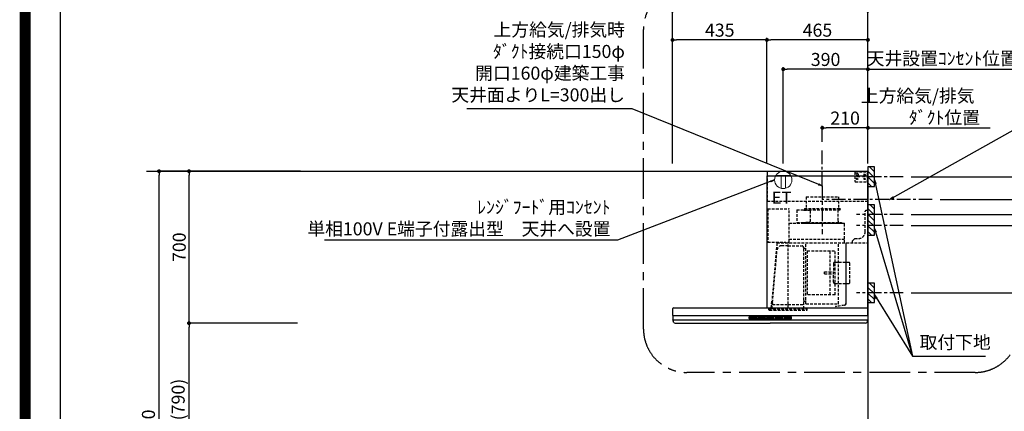
# Model space of a CAD drawing. Extents: x 55896 to 82369, y -11045 to -2175.
# Drawn here: x 69845 to 74380, y -7559 to -5754 of the extents above; entities that cross this region are included whole.
import ezdxf

# ---------------------------------------------------------------- set-up
doc = ezdxf.new("R2010")
doc.units = 0
doc.header["$LTSCALE"] = 50
doc.header["$MEASUREMENT"] = 0
doc.linetypes.add('CENTER', pattern=[2, 1.25, -0.25, 0.25, -0.25])
doc.linetypes.add('HIDDEN', pattern=[0.375, 0.25, -0.125])
doc.layers.get('0').update_dxf_attribs({"linetype": 'CONTINUOUS'})
doc.layers.get('DEFPOINTS').update_dxf_attribs({"color": 146, "linetype": 'CONTINUOUS'})
for name, color, linetype in [('111-壁仕上', 3, 'CONTINUOUS'), ('150-機器', 8, 'CONTINUOUS'), ('160-文字', 254, 'CONTINUOUS'), ('166-寸法B', 11, 'CONTINUOUS'), ('180-補助', 161, 'CONTINUOUS'), ('190-図面外枠', 5, 'CONTINUOUS')]:
    doc.layers.add(name, color=color, linetype=linetype)
doc.styles.add('KH001', font='txt')
doc.styles.add('ＭＳ ゴシック', font='txt', dxfattribs={"height": 10})
doc.dimstyles.new('KH1xx030', dxfattribs={"dimscale": 30, "dimtxt": 2, "dimasz": 0.6, "dimexe": 0.3, "dimexo": 1.2, "dimgap": 0.5, "dimtad": 3, "dimdec": 1, "dimdsep": 46, "dimlunit": 6, "dimtxsty": 'KH001', "dimblk": 'DOT', "dimcen": 1, "dimdle": 1, "dimclrd": 256, "dimclre": 256, "dimclrt": 256, "dimadec": 0, "dimazin": 0, "dimtfac": 1, "dimtdec": 1, "dimtix": 1, "dimtmove": 2, "dimatfit": 3, "dimldrblk": 'CLOSEDBLANK', "dimfxl": 1, "dimtolj": 1, "dimtzin": 0, "dimlwd": -1, "dimlwe": -1, "dimarcsym": 0})

# ---------------------------------------------------------------- blocks, each defined once
blk = doc.blocks.new('A$C5D946DDC')
at = {"layer": '190-図面外枠'}
blk.add_line((271, 350.7), (271, 14349.3), dxfattribs=at)
at = {"layer": 'DEFPOINTS'}
blk.add_lwpolyline([(0, 0), (20790, 0), (20790, 14700), (0, 14700)], close=True, dxfattribs=at)
blk = doc.blocks.new('_Dot')
at = {"color": 0, "linetype": 'ByBlock', "lineweight": -2}
blk.add_line((-0.5, 0), (-1, 0), dxfattribs=at)
at = {"color": 0, "linetype": 'ByBlock', "const_width": 0.5}
blk.add_lwpolyline([(-0.25, 0, 1), (0.25, 0, 1)], format="xyb", close=True, dxfattribs=at)
blk = doc.blocks.new('*D181')
at = {"layer": '166-寸法B', "transparency": 16777216}
for p, q in [((71088.5, -7152.5), (70615.7, -7152.5)), ((70624.7, -7974.5), (70624.7, -7170.5)), ((71136.9, -7992.5), (70615.7, -7992.5))]:
    blk.add_line(p, q, dxfattribs=at)
at = {"layer": 'DEFPOINTS', "color": 0, "transparency": 16777216}
for p in [(70624.7, -7152.5), (71124.5, -7152.5), (71172.9, -7992.5)]:
    blk.add_point(p, dxfattribs=at)
at = {"layer": '166-寸法B', "transparency": 16777216, "xscale": 18, "yscale": 18, "zscale": 18}
for p, rotation in [((70624.7, -7152.5), 90), ((70624.7, -7992.5), 270)]:
    blk.add_blockref('_Dot', p, dxfattribs=dict(at, rotation=rotation))
at = {"layer": '166-寸法B', "transparency": 16777216, "insert": (70574.7, -7572.5), "char_height": 60, "attachment_point": 5, "rotation": 90, "style": 'KH001'}
blk.add_mtext('\\A1;840(790)', dxfattribs=at)
blk = doc.blocks.new('_ClosedBlank')
at = {"color": 0, "linetype": 'ByBlock', "lineweight": -2}
for p, q in [((-1, 0.17), (0, 0)), ((-1, 0.17), (-1, -0.17)), ((0, 0), (-1, -0.17))]:
    blk.add_line(p, q, dxfattribs=at)
blk = doc.blocks.new('*D182')
at = {"layer": '166-寸法B', "transparency": 16777216}
for p, q in [((71138.9, -6452.5), (70615.7, -6452.5)), ((70624.7, -7134.5), (70624.7, -6470.5)), ((71124.5, -7152.5), (70615.7, -7152.5))]:
    blk.add_line(p, q, dxfattribs=at)
at = {"layer": 'DEFPOINTS', "color": 0, "transparency": 16777216}
for p in [(70624.7, -6452.5), (71174.9, -6452.5), (71160.5, -7152.5)]:
    blk.add_point(p, dxfattribs=at)
at = {"layer": '166-寸法B', "transparency": 16777216, "xscale": 18, "yscale": 18, "zscale": 18}
for p, rotation in [((70624.7, -6452.5), 90), ((70624.7, -7152.5), 270)]:
    blk.add_blockref('_Dot', p, dxfattribs=dict(at, rotation=rotation))
at = {"layer": '166-寸法B', "transparency": 16777216, "insert": (70579.7, -6802.5), "char_height": 60, "attachment_point": 5, "rotation": 90, "style": 'KH001'}
blk.add_mtext('\\A1;700', dxfattribs=at)
blk = doc.blocks.new('*D183')
at = {"layer": '166-寸法B', "transparency": 16777216}
for p, q in [((71128.5, -6452.5), (70477.7, -6452.5)), ((70486.7, -8834.5), (70486.7, -6470.5)), ((71137.5, -8852.5), (70477.7, -8852.5))]:
    blk.add_line(p, q, dxfattribs=at)
at = {"layer": 'DEFPOINTS', "color": 0, "transparency": 16777216}
for p in [(70486.7, -6452.5), (71164.5, -6452.5), (71173.5, -8852.5)]:
    blk.add_point(p, dxfattribs=at)
at = {"layer": '166-寸法B', "transparency": 16777216, "xscale": 18, "yscale": 18, "zscale": 18}
for p, rotation in [((70486.7, -6452.5), 90), ((70486.7, -8852.5), 270)]:
    blk.add_blockref('_Dot', p, dxfattribs=dict(at, rotation=rotation))
at = {"layer": '166-寸法B', "transparency": 16777216, "insert": (70437.9, -7652.5), "char_height": 60, "attachment_point": 5, "rotation": 90, "style": 'KH001'}
blk.add_mtext('\\A1;2,400', dxfattribs=at)
blk = doc.blocks.new('*D269')
at = {"layer": '166-寸法B', "transparency": 16777216}
for p, q in [((72851.5, -6416.5), (72851.5, -5703.5)), ((73733.5, -5712.5), (72869.5, -5712.5)), ((73751.5, -6416.5), (73751.5, -5703.5))]:
    blk.add_line(p, q, dxfattribs=at)
at = {"layer": 'DEFPOINTS', "color": 0, "transparency": 16777216}
for p in [(72851.5, -5712.5), (72851.5, -6452.5), (73751.5, -6452.5)]:
    blk.add_point(p, dxfattribs=at)
at = {"layer": '166-寸法B', "transparency": 16777216, "xscale": 18, "yscale": 18, "zscale": 18, "rotation": 180}
blk.add_blockref('_Dot', (72851.5, -5712.5), dxfattribs=at)
at = {"layer": '166-寸法B', "transparency": 16777216, "xscale": 18, "yscale": 18, "zscale": 18}
blk.add_blockref('_Dot', (73751.5, -5712.5), dxfattribs=at)
at = {"layer": '166-寸法B', "transparency": 16777216, "insert": (73301.5, -5667.5), "char_height": 60, "attachment_point": 5, "style": 'KH001'}
blk.add_mtext('\\A1;900', dxfattribs=at)
blk = doc.blocks.new('*D270')
at = {"layer": '166-寸法B', "transparency": 16777216}
for p, q in [((73751.5, -6252.5), (73733.5, -6252.5)), ((73751.5, -6416.5), (73751.5, -6243.5)), ((73751.5, -6252.5), (74296.6, -6252.5)), ((74296.6, -6252.5), (74314.6, -6252.5))]:
    blk.add_line(p, q, dxfattribs=at)
at = {"layer": 'DEFPOINTS', "color": 0, "transparency": 16777216}
for p in [(74296.6, -6252.5), (73751.5, -6452.5), (74296.6, -6580.7)]:
    blk.add_point(p, dxfattribs=at)
at = {"layer": '166-寸法B', "transparency": 16777216, "insert": (74103.6, -6155), "char_height": 60, "attachment_point": 5, "style": 'KH001'}
blk.add_mtext('\\A1;上方給気/排気\u3000\u3000\u3000\\Pﾀﾞｸﾄ位置', dxfattribs=at)
blk = doc.blocks.new('_None')
blk = doc.blocks.new('*D271')
at = {"layer": '166-寸法B', "transparency": 16777216}
for p, q in [((73541.5, -6316.5), (73541.5, -6243.5)), ((73733.5, -6252.5), (73559.5, -6252.5)), ((73751.5, -6416.5), (73751.5, -6243.5))]:
    blk.add_line(p, q, dxfattribs=at)
at = {"layer": 'DEFPOINTS', "color": 0, "transparency": 16777216}
for p in [(73541.5, -6252.5), (73541.5, -6352.5), (73751.5, -6452.5)]:
    blk.add_point(p, dxfattribs=at)
at = {"layer": '166-寸法B', "transparency": 16777216, "xscale": 18, "yscale": 18, "zscale": 18, "rotation": 180}
blk.add_blockref('_Dot', (73541.5, -6252.5), dxfattribs=at)
at = {"layer": '166-寸法B', "transparency": 16777216, "xscale": 18, "yscale": 18, "zscale": 18}
blk.add_blockref('_Dot', (73751.5, -6252.5), dxfattribs=at)
at = {"layer": '166-寸法B', "transparency": 16777216, "insert": (73646.5, -6207.5), "char_height": 60, "attachment_point": 5, "style": 'KH001'}
blk.add_mtext('\\A1;210', dxfattribs=at)
blk = doc.blocks.new('*D272')
at = {"layer": '166-寸法B', "transparency": 16777216}
for p, q in [((73286.5, -6416.5), (73286.5, -5838.5)), ((73733.5, -5847.5), (73304.5, -5847.5)), ((73751.5, -6416.5), (73751.5, -5838.5))]:
    blk.add_line(p, q, dxfattribs=at)
at = {"layer": 'DEFPOINTS', "color": 0, "transparency": 16777216}
for p in [(73286.5, -5847.5), (73286.5, -6452.5), (73751.5, -6452.5)]:
    blk.add_point(p, dxfattribs=at)
at = {"layer": '166-寸法B', "transparency": 16777216, "xscale": 18, "yscale": 18, "zscale": 18, "rotation": 180}
blk.add_blockref('_Dot', (73286.5, -5847.5), dxfattribs=at)
at = {"layer": '166-寸法B', "transparency": 16777216, "xscale": 18, "yscale": 18, "zscale": 18}
blk.add_blockref('_Dot', (73751.5, -5847.5), dxfattribs=at)
at = {"layer": '166-寸法B', "transparency": 16777216, "insert": (73519, -5802.5), "char_height": 60, "attachment_point": 5, "style": 'KH001'}
blk.add_mtext('\\A1;465', dxfattribs=at)
blk = doc.blocks.new('*D273')
at = {"layer": '166-寸法B', "transparency": 16777216}
for p, q in [((72851.5, -6416.5), (72851.5, -5838.5)), ((73268.5, -5847.5), (72869.5, -5847.5)), ((73286.5, -6416.5), (73286.5, -5838.5))]:
    blk.add_line(p, q, dxfattribs=at)
at = {"layer": 'DEFPOINTS', "color": 0, "transparency": 16777216}
for p in [(72851.5, -5847.5), (72851.5, -6452.5), (73286.5, -6452.5)]:
    blk.add_point(p, dxfattribs=at)
at = {"layer": '166-寸法B', "transparency": 16777216, "xscale": 18, "yscale": 18, "zscale": 18, "rotation": 180}
blk.add_blockref('_Dot', (72851.5, -5847.5), dxfattribs=at)
at = {"layer": '166-寸法B', "transparency": 16777216, "xscale": 18, "yscale": 18, "zscale": 18}
blk.add_blockref('_Dot', (73286.5, -5847.5), dxfattribs=at)
at = {"layer": '166-寸法B', "transparency": 16777216, "insert": (73069, -5802.5), "char_height": 60, "attachment_point": 5, "style": 'KH001'}
blk.add_mtext('\\A1;435', dxfattribs=at)
blk = doc.blocks.new('*D275')
at = {"layer": '166-寸法B', "transparency": 16777216}
for p, q in [((73950.4, -6477.5), (74684.1, -6477.5)), ((74675.1, -6495.5), (74675.1, -6634.5)), ((73950.4, -6652.5), (74684.1, -6652.5))]:
    blk.add_line(p, q, dxfattribs=at)
at = {"layer": 'DEFPOINTS', "color": 0, "transparency": 16777216}
for p in [(73914.4, -6477.5), (73914.4, -6652.5), (74675.1, -6652.5)]:
    blk.add_point(p, dxfattribs=at)
at = {"layer": '166-寸法B', "transparency": 16777216, "xscale": 18, "yscale": 18, "zscale": 18}
for p, rotation in [((74675.1, -6477.5), 90), ((74675.1, -6652.5), 270)]:
    blk.add_blockref('_Dot', p, dxfattribs=dict(at, rotation=rotation))
at = {"layer": '166-寸法B', "transparency": 16777216, "insert": (74630.1, -6565), "char_height": 60, "attachment_point": 5, "rotation": 90, "style": 'KH001'}
blk.add_mtext('\\A1;175', dxfattribs=at)
blk = doc.blocks.new('*D276')
at = {"layer": '166-寸法B', "transparency": 16777216}
for p, q in [((74083.7, -6582.5), (74549.1, -6582.5)), ((74540.1, -6600.5), (74540.1, -8834.5)), ((73787.5, -8852.5), (74549.1, -8852.5))]:
    blk.add_line(p, q, dxfattribs=at)
at = {"layer": 'DEFPOINTS', "color": 0, "transparency": 16777216}
for p in [(74047.7, -6582.5), (73751.5, -8852.5), (74540.1, -8852.5)]:
    blk.add_point(p, dxfattribs=at)
at = {"layer": '166-寸法B', "transparency": 16777216, "xscale": 18, "yscale": 18, "zscale": 18}
for p, rotation in [((74540.1, -6582.5), 90), ((74540.1, -8852.5), 270)]:
    blk.add_blockref('_Dot', p, dxfattribs=dict(at, rotation=rotation))
at = {"layer": '166-寸法B', "transparency": 16777216, "insert": (74491.3, -7717.5), "char_height": 60, "attachment_point": 5, "rotation": 90, "style": 'KH001'}
blk.add_mtext('\\A1;2,270', dxfattribs=at)
blk = doc.blocks.new('*D277')
at = {"layer": '166-寸法B', "transparency": 16777216}
for p, q in [((73950.4, -7012.5), (74684.1, -7012.5)), ((74675.1, -7030.5), (74675.1, -8834.5)), ((73787.5, -8852.5), (74684.1, -8852.5))]:
    blk.add_line(p, q, dxfattribs=at)
at = {"layer": 'DEFPOINTS', "color": 0, "transparency": 16777216}
for p in [(73914.4, -7012.5), (73751.5, -8852.5), (74675.1, -8852.5)]:
    blk.add_point(p, dxfattribs=at)
at = {"layer": '166-寸法B', "transparency": 16777216, "xscale": 18, "yscale": 18, "zscale": 18}
for p, rotation in [((74675.1, -7012.5), 90), ((74675.1, -8852.5), 270)]:
    blk.add_blockref('_Dot', p, dxfattribs=dict(at, rotation=rotation))
at = {"layer": '166-寸法B', "transparency": 16777216, "insert": (74626.3, -7932.5), "char_height": 60, "attachment_point": 5, "rotation": 90, "style": 'KH001'}
blk.add_mtext('\\A1;1,840', dxfattribs=at)
blk = doc.blocks.new('*D278')
at = {"layer": '166-寸法B', "transparency": 16777216}
for p, q in [((74787.9, -6625), (74787.9, -6523.5)), ((74675.1, -6634.5), (74675.1, -6616.5)), ((73950.4, -6652.5), (74684.1, -6652.5)), ((74675.1, -6677.5), (74787.9, -6625)), ((74675.1, -6652.5), (74675.1, -6702.5)), ((74675.1, -6652.5), (74675.1, -6702.5)), ((73950.4, -6702.5), (74684.1, -6702.5)), ((74675.1, -6720.5), (74675.1, -6738.5))]:
    blk.add_line(p, q, dxfattribs=at)
at = {"layer": 'DEFPOINTS', "color": 0, "transparency": 16777216}
for p in [(73914.4, -6652.5), (73914.4, -6702.5), (74675.1, -6702.5)]:
    blk.add_point(p, dxfattribs=at)
at = {"layer": '166-寸法B', "transparency": 16777216, "xscale": 18, "yscale": 18, "zscale": 18}
for p, rotation in [((74675.1, -6652.5), 270), ((74675.1, -6702.5), 90)]:
    blk.add_blockref('_Dot', p, dxfattribs=dict(at, rotation=rotation))
at = {"layer": '166-寸法B', "transparency": 16777216, "insert": (74742.9, -6574.3), "char_height": 60, "attachment_point": 5, "rotation": 90, "style": 'KH001'}
blk.add_mtext('\\A1;50', dxfattribs=at)
blk = doc.blocks.new('*D279')
at = {"layer": '166-寸法B', "transparency": 16777216}
for p, q in [((73950.4, -6702.5), (74684.1, -6702.5)), ((74675.1, -6720.5), (74675.1, -6994.5)), ((73950.4, -7012.5), (74684.1, -7012.5))]:
    blk.add_line(p, q, dxfattribs=at)
at = {"layer": 'DEFPOINTS', "color": 0, "transparency": 16777216}
for p in [(73914.4, -6702.5), (73914.4, -7012.5), (74675.1, -7012.5)]:
    blk.add_point(p, dxfattribs=at)
at = {"layer": '166-寸法B', "transparency": 16777216, "xscale": 18, "yscale": 18, "zscale": 18}
for p, rotation in [((74675.1, -6702.5), 90), ((74675.1, -7012.5), 270)]:
    blk.add_blockref('_Dot', p, dxfattribs=dict(at, rotation=rotation))
at = {"layer": '166-寸法B', "transparency": 16777216, "insert": (74630.1, -6857.5), "char_height": 60, "attachment_point": 5, "rotation": 90, "style": 'KH001'}
blk.add_mtext('\\A1;310', dxfattribs=at)
blk = doc.blocks.new('ｺﾝｾﾝﾄ 展開用')
at = {"layer": '160-文字', "color": 4, "linetype": 'Continuous', "lineweight": 20}
for p, q in [((-20, 34.6), (-20, -34.6)), ((38.7, 10), (-20, 10)), ((38.7, -10), (-20, -10))]:
    blk.add_line(p, q, dxfattribs=at)
blk.add_circle((0, 0), 40, dxfattribs=at)
blk = doc.blocks.new('*D280')
at = {"layer": '166-寸法B', "transparency": 16777216}
for p, q in [((73361.5, -6416.5), (73361.5, -5973.5)), ((73733.5, -5982.5), (73379.5, -5982.5)), ((73751.5, -6416.5), (73751.5, -5973.5))]:
    blk.add_line(p, q, dxfattribs=at)
at = {"layer": 'DEFPOINTS', "color": 0, "transparency": 16777216}
for p in [(73361.5, -5982.5), (73361.5, -6452.5), (73751.5, -6452.5)]:
    blk.add_point(p, dxfattribs=at)
at = {"layer": '166-寸法B', "transparency": 16777216, "xscale": 18, "yscale": 18, "zscale": 18, "rotation": 180}
blk.add_blockref('_Dot', (73361.5, -5982.5), dxfattribs=at)
at = {"layer": '166-寸法B', "transparency": 16777216, "xscale": 18, "yscale": 18, "zscale": 18}
blk.add_blockref('_Dot', (73751.5, -5982.5), dxfattribs=at)
at = {"layer": '166-寸法B', "transparency": 16777216, "insert": (73556.5, -5937.5), "char_height": 60, "attachment_point": 5, "style": 'KH001'}
blk.add_mtext('\\A1;390', dxfattribs=at)
blk = doc.blocks.new('*D281')
at = {"layer": '166-寸法B', "transparency": 16777216}
for p, q in [((73751.5, -5982.5), (73733.5, -5982.5)), ((73751.5, -6416.5), (73751.5, -5973.5)), ((73751.5, -5982.5), (74398.5, -5982.5)), ((74398.5, -5982.5), (74416.5, -5982.5))]:
    blk.add_line(p, q, dxfattribs=at)
at = {"layer": 'DEFPOINTS', "color": 0, "transparency": 16777216}
for p in [(74398.5, -5982.5), (74398.5, -6430.5), (73751.5, -6452.5)]:
    blk.add_point(p, dxfattribs=at)
at = {"layer": '166-寸法B', "transparency": 16777216, "insert": (74094, -5932.9), "char_height": 60, "attachment_point": 5, "style": 'KH001'}
blk.add_mtext('\\A1;天井設置ｺﾝｾﾝﾄ位置', dxfattribs=at)
blk = doc.blocks.new('SBLRF-3R-9017VR_S')
at = {"layer": '150-機器', "color": 6, "linetype": 'Continuous'}
for p, q in [((-462.6, 0), (0, 0)), ((-462.6, -20.6), (-462.6, 0)), ((0, -50), (0, 0)), ((-465, -20.6), (0, -20.6)), ((-465, -20.6), (-465, -630)), ((-1.2, 0), (0, 0)), ((0, -629.4), (0, -50)), ((-899, -664.2), (-899, -633)), ((-896, -630), (-0.6, -630)), ((-0.6, -629.4), (-0.6, -630)), ((-0.6, -629.4), (0, -629.4)), ((0, -664.2), (0, -633)), ((-899, -665.5), (-899, -684.5)), ((-898.5, -665), (-449.5, -665)), ((-449.5, -665), (-0.5, -665)), ((0, -665.5), (0, -684.5)), ((-898.5, -685), (-0.5, -685)), ((-898, -685.8), (-898, -685)), ((-895.1, -695.3), (-896.7, -692)), ((-887.8, -700), (-449.5, -700)), ((-11.2, -700), (-449.5, -700)), ((-3.9, -695.3), (-2.3, -692)), ((-1, -685.8), (-1, -685))]:
    blk.add_line(p, q, dxfattribs=at)
at = {"layer": '150-機器', "linetype": 'HIDDEN'}
for p, q in [((-1.2, -22), (-1.2, 0)), ((-462.6, -140), (-462.6, -20.6)), ((-60, -4), (-58, -2)), ((-60, -4), (-60, -46)), ((-58, -2), (-1.2, -2)), ((-1.2, -51), (-1.2, -22)), ((-60, -46), (-58, -48)), ((-58, -48), (-1.2, -48)), ((-1.2, -50), (-0.6, -50)), ((-1.2, -51), (-0.6, -51)), ((-0.6, -50), (0, -50)), ((-0.6, -140), (-0.6, -51)), ((-283.9, -117.4), (-136.1, -117.4)), ((-283.9, -117.4), (-283.9, -171.4)), ((-136.1, -117.4), (-136.1, -171.4)), ((-0.6, -140), (-462.6, -140)), ((-461, -172.5), (-363.6, -172.5)), ((-461, -172.5), (-461, -326.5)), ((-363.1, -324.5), (-363.1, -173)), ((-327.9, -178.9), (-327.9, -235.9)), ((-327.3, -178.3), (-295.5, -178.3)), ((-295.5, -178.9), (-295.5, -178.3)), ((-295.5, -178.9), (-268.8, -178.9)), ((-292.5, -171.4), (-292.5, -175.4)), ((-292.5, -171.4), (-127.5, -171.4)), ((-290.5, -177.4), (-129.5, -177.4)), ((-282.2, -177.4), (-282.2, -178.9)), ((-137.8, -177.4), (-137.8, -228.6)), ((-127.5, -171.4), (-127.5, -175.4)), ((-13, -185), (-8, -180)), ((-8, -180), (-1, -180)), ((-1, -328.8), (-1, -180)), ((-265.8, -181.9), (-265.8, -231.1)), ((-13, -280), (-13, -185)), ((-363.1, -239.4), (-108.1, -239.4)), ((-108.1, -240), (-363.1, -240)), ((-327.3, -236.5), (-298, -236.5)), ((-298, -236.4), (-298, -239.4)), ((-298, -236.4), (-122, -236.4)), ((-298, -239.4), (-122, -239.4)), ((-286.4, -234.1), (-268.8, -234.1)), ((-286.4, -236.4), (-286.4, -234.1)), ((-122, -236.4), (-122, -239.4)), ((-108.1, -330), (-108.1, -240)), ((-107.5, -241.4), (-107.5, -240)), ((-107.5, -330), (-107.5, -241.4)), ((-363.1, -313.6), (-108.1, -313.6)), ((-71, -320), (-61, -310)), ((-61, -310), (-43, -310)), ((-461, -326.5), (-378.1, -326.5)), ((-419.1, -330.7), (-442.1, -594)), ((-439.1, -326.5), (-439.6, -326.5)), ((-439.3, -605.6), (-418.1, -362)), ((-418.3, -330), (-0.8, -330)), ((-367.5, -343.2), (-397.6, -343.2)), ((-378.1, -330), (-378.1, -326.5)), ((-378.1, -329.5), (-365.6, -329.5)), ((-367.5, -630.8), (-367.5, -336.8)), ((-367.5, -343.2), (-306.1, -343.2)), ((-365.6, -325), (-363.6, -325)), ((-365.6, -330), (-365.6, -325)), ((-295.5, -463.8), (-295.5, -353.8)), ((-289.1, -356.1), (-294.1, -356.1)), ((-285.7, -610.7), (-285.7, -330)), ((-135.7, -610.7), (-135.7, -330)), ((-100.7, -600.8), (-100.7, -330)), ((-99.9, -607.4), (-99.9, -330)), ((-71, -330), (-71, -320)), ((-279.3, -367.2), (-279.3, -569.2)), ((-279.3, -367.2), (-151.3, -367.2)), ((-173.3, -569.2), (-173.3, -367.2)), ((-151.3, -569.2), (-151.3, -367.2)), ((-159, -425.6), (-159, -468.2)), ((-153, -419.6), (-88.6, -419.6)), ((-82.6, -510.8), (-82.6, -425.6)), ((-295.5, -613.6), (-295.5, -463.8)), ((-199.5, -463.2), (-159, -463.2)), ((-199.5, -473.2), (-199.5, -463.2)), ((-199.5, -473.2), (-159, -473.2)), ((-159, -510.8), (-159, -468.2)), ((-153, -516.8), (-88.6, -516.8)), ((-151.3, -569.2), (-279.3, -569.2)), ((-455.9, -637.8), (-455.9, -633.8)), ((-455.9, -633.8), (-279.1, -633.8)), ((-445.2, -630), (-442.1, -594)), ((-440.6, -633.8), (-440.6, -614.6)), ((-440.3, -614.1), (-439.5, -613.6)), ((-439.5, -613.6), (-439.5, -609.9)), ((-439.5, -613.6), (-367.5, -613.6)), ((-367.5, -613.6), (-295.5, -613.6)), ((-294.7, -614.1), (-295.5, -613.6)), ((-294.4, -633.8), (-294.4, -614.6)), ((-294.1, -598.3), (-289.1, -598.3)), ((-285.1, -611.3), (-136.3, -611.3)), ((-279.1, -637.8), (-279.1, -633.8)), ((-108.3, -616.5), (-149.3, -623.7)), ((-149.3, -623.7), (-149.1, -624.5)), ((-108.2, -617.3), (-149.1, -624.5)), ((-100.7, -607.4), (-100.7, -600.8)), ((-452.9, -640.8), (-282.1, -640.8))]:
    blk.add_line(p, q, dxfattribs=at)
at = {"layer": '150-機器', "color": 161, "linetype": 'CENTER'}
blk.add_line((-210, -67.4), (-210, -289.4), dxfattribs=at)
at = {"layer": '150-機器', "linetype": 'Continuous'}
for p, q in [((-546.5, -678.5), (-546.5, -671.5)), ((-545, -670), (-449.5, -670)), ((-449.5, -680), (-545, -680)), ((-544.5, -676.6), (-544.5, -673.6)), ((-542.5, -671.6), (-516.5, -671.6)), ((-516.5, -678.6), (-542.5, -678.6)), ((-514.5, -673.6), (-514.5, -676.6)), ((-504.5, -676.6), (-504.5, -673.6)), ((-502.5, -671.6), (-476.5, -671.6)), ((-476.5, -678.6), (-502.5, -678.6)), ((-474.5, -673.6), (-474.5, -676.6)), ((-464.5, -676.6), (-464.5, -673.6)), ((-462.5, -671.6), (-436.5, -671.6)), ((-436.5, -678.6), (-462.5, -678.6)), ((-354, -670), (-449.5, -670)), ((-449.5, -680), (-354, -680)), ((-434.5, -673.6), (-434.5, -676.6)), ((-424.5, -676.6), (-424.5, -673.6)), ((-422.5, -671.6), (-396.5, -671.6)), ((-396.5, -678.6), (-422.5, -678.6)), ((-394.5, -673.6), (-394.5, -676.6)), ((-384.5, -676.6), (-384.5, -673.6)), ((-356.5, -671.6), (-382.5, -671.6)), ((-356.5, -678.6), (-382.5, -678.6)), ((-354.5, -673.6), (-354.5, -676.6)), ((-352.5, -678.5), (-352.5, -671.5))]:
    blk.add_line(p, q, dxfattribs=at)
at = {"layer": '150-機器', "linetype": 'HIDDEN'}
for centre, radius in [((-50, -15), 5), ((-50, -35), 3.01), ((-50, -35), 1.81), ((-15, -15), 3.01), ((-15, -35), 3.01), ((-15, -15), 1.81), ((-15, -35), 1.81)]:
    blk.add_circle(centre, radius, dxfattribs=at)
for centre, radius, start, end in [((-363.6, -173), 0.5, 360, 90), ((-327.3, -178.9), 0.6, 90, 180), ((-290.5, -175.4), 2, 180, 270), ((-268.8, -181.9), 3, 360, 90), ((-129.5, -175.4), 2, 270, 360), ((-327.3, -235.9), 0.6, 180, 270), ((-268.8, -231.1), 3, 270, 360), ((-127.8, -228.6), 10, 180, 231.2606), ((-108.1, -240), 0.6, 360, 90), ((-43, -280), 30, 270, 360), ((-418.3, -330.8), 0.8, 90, 175), ((-397.6, -363.8), 20.6, 90, 175.0209), ((-363.6, -324.5), 0.5, 270, 360), ((-306.1, -353.8), 10.6, 360, 90), ((-294.1, -354.7), 1.4, 180, 270), ((-289.1, -359.7), 3.6, 360, 90), ((-2.2, -328.8), 1.2, 270, 360), ((-0.8, -330.8), 0.8, 360, 90), ((-153, -425.6), 6, 90, 180), ((-88.6, -425.6), 6, 360, 90), ((-153, -510.8), 6, 180, 270), ((-88.6, -510.8), 6, 270, 360), ((-440, -614.6), 0.6, 120, 180), ((-388.9, -610), 50.6, 175.0209, 180), ((-294.1, -599.7), 1.4, 90, 180), ((-295, -614.6), 0.6, 360, 60), ((-289.1, -594.7), 3.6, 270, 340.8119), ((-285.1, -610.7), 0.6, 180, 270), ((-136.3, -610.7), 0.6, 270, 360), ((-109.9, -607.4), 9.2, 280, 360), ((-109.9, -607.4), 10, 280, 360), ((-452.9, -637.8), 3, 180, 270), ((-282.1, -637.8), 3, 270, 360)]:
    blk.add_arc(centre, radius, start, end, dxfattribs=at)
at = {"layer": '150-機器', "color": 6, "linetype": 'Continuous'}
for centre, radius, start, end in [((-896, -633), 3, 90, 180), ((-3, -633), 3, 360, 90), ((-898.2, -664.2), 0.8, 180, 270), ((-898.5, -665.5), 0.5, 90, 180), ((-0.8, -664.2), 0.8, 270, 360), ((-0.5, -665.5), 0.5, 360, 90), ((-898.5, -684.5), 0.5, 180, 270), ((-883, -685.8), 15, 180, 204.4442), ((-887.8, -692), 8, 204.444, 270), ((-11.2, -692), 8, 270, 335.556), ((-16, -685.8), 15, 335.5558, 360), ((-0.5, -684.5), 0.5, 270, 360)]:
    blk.add_arc(centre, radius, start, end, dxfattribs=at)
at = {"layer": '150-機器', "linetype": 'Continuous'}
for centre, radius, start, end in [((-545, -671.5), 1.5, 90, 180), ((-545, -678.5), 1.5, 180, 270), ((-542.5, -673.6), 2, 90, 180), ((-542.5, -676.6), 2, 180, 270), ((-516.5, -673.6), 2, 0, 90), ((-516.5, -676.6), 2, 270, 0), ((-502.5, -673.6), 2, 90, 180), ((-502.5, -676.6), 2, 180, 270), ((-476.5, -673.6), 2, 0, 90), ((-476.5, -676.6), 2, 270, 0), ((-462.5, -673.6), 2, 90, 180), ((-462.5, -676.6), 2, 180, 270), ((-436.5, -673.6), 2, 0, 90), ((-436.5, -676.6), 2, 270, 0), ((-422.5, -673.6), 2, 90, 180), ((-422.5, -676.6), 2, 180, 270), ((-396.5, -673.6), 2, 0, 90), ((-396.5, -676.6), 2, 270, 0), ((-382.5, -673.6), 2, 90, 180), ((-382.5, -676.6), 2, 180, 270), ((-356.5, -673.6), 2, 0, 90), ((-356.5, -676.6), 2, 270, 0), ((-354, -671.5), 1.5, 0, 90), ((-354, -678.5), 1.5, 270, 0)]:
    blk.add_arc(centre, radius, start, end, dxfattribs=at)

msp = doc.modelspace()

# ---------------------------------------------------------------- hatches: boundary and pattern name
at = {"layer": '180-補助'}
h = msp.add_hatch(dxfattribs=at)
h.set_pattern_fill('ANSI31', color=256, scale=150, angle=180, style=0)
h.set_pattern_definition([(135, (530559.526, -6619.747), (13.25825215, 13.25825215), [])])
h.paths.add_polyline_path([(73751.45, -6522.51), (73781.45, -6522.51), (73781.45, -6432.51), (73751.45, -6432.51)])
h = msp.add_hatch(dxfattribs=at)
h.set_pattern_fill('ANSI31', color=256, scale=150, angle=180, style=0)
h.set_pattern_definition([(135, (530559.526, -6844.747), (13.25825215, 13.25825215), [])])
h.paths.add_polyline_path([(73751.45, -6747.51), (73781.45, -6747.51), (73781.45, -6607.51), (73751.45, -6607.51)])
h = msp.add_hatch(dxfattribs=at)
h.set_pattern_fill('ANSI31', color=256, scale=150, angle=180, style=0)
h.set_pattern_definition([(135, (530559.526, -7154.747), (13.25825215, 13.25825215), [])])
h.paths.add_polyline_path([(73751.45, -7057.51), (73781.45, -7057.51), (73781.45, -6967.51), (73751.45, -6967.51)])

# ---------------------------------------------------------------- linework, layer by layer
at = {"layer": '111-壁仕上', "color": 253, "linetype": 'CENTER', "ltscale": 2}
msp.add_line((73751.45, -6202.51), (73751.45, -5241.47), dxfattribs=at)
at = {"layer": '111-壁仕上', "ltscale": 2}
for p, q in [((70429.18, -6452.51), (73751.45, -6452.51)), ((73751.45, -6452.51), (73751.45, -8852.51))]:
    msp.add_line(p, q, dxfattribs=at)
at = {"layer": '150-機器', "linetype": 'CENTER'}
for p, q in [((73541.45, -6519.91), (73541.45, -6352.51)), ((74047.73, -6582.51), (73541.45, -6582.51))]:
    msp.add_line(p, q, dxfattribs=at)
at = {"layer": '150-機器', "color": 253, "linetype": 'Continuous'}
for points in [[(73751.45, -6522.51), (73781.45, -6522.51), (73781.45, -6432.51), (73751.45, -6432.51)], [(73751.45, -6747.51), (73781.45, -6747.51), (73781.45, -6607.51), (73751.45, -6607.51)], [(73751.45, -7057.51), (73781.45, -7057.51), (73781.45, -6967.51), (73751.45, -6967.51)]]:
    msp.add_lwpolyline(points, close=True, dxfattribs=at)
at = {"layer": '180-補助', "linetype": 'CENTER'}
for p, q in [((73914.4, -6477.51), (73698.66, -6477.51)), ((73914.4, -6652.51), (73698.66, -6652.51)), ((73914.4, -6702.51), (73698.66, -6702.51)), ((73914.4, -7012.51), (73698.66, -7012.51))]:
    msp.add_line(p, q, dxfattribs=at)
at = {"layer": '180-補助', "linetype": 'CENTER', "ltscale": 3}
msp.add_lwpolyline([(74445.57, -5813.18), (74445.57, -7179.4, -0.4142136), (74245.57, -7379.4), (72917.77, -7379.4, -0.4142136), (72717.77, -7179.4), (72717.77, -5799.22, -0.4142136), (72917.77, -5599.22), (74245.57, -5599.22, -0.4142136), (74445.57, -5799.22), (74445.57, -5813.18)], format="xyb", dxfattribs=at)
at = {"layer": 'DEFPOINTS', "color": 1, "const_width": 50}
msp.add_lwpolyline([(69869.94, -11020), (82343.92, -11020), (82343.92, -2200), (69869.94, -2200)], close=True, dxfattribs=at)

# ---------------------------------------------------------------- block references
at = {"layer": '150-機器', "color": 4}
msp.add_blockref('SBLRF-3R-9017VR_S', (73751.45, -6452.51), dxfattribs=at)
at = {"layer": '160-文字', "xscale": -1, "rotation": 89.99999999999991}
msp.add_blockref('ｺﾝｾﾝﾄ 展開用', (73361.45, -6492.51), dxfattribs=at)
at = {"layer": '190-図面外枠', "xscale": 0.6000000000058208, "yscale": 0.6000000000058208, "zscale": 0.6000000000058208}
msp.add_blockref('A$C5D946DDC', (69869.94, -11020), dxfattribs=at)

# ---------------------------------------------------------------- texts
at = {"layer": '160-文字', "char_height": 60, "style": 'KH001'}
for s, insert, attachment_point in [('{上方給気/排気時\\Pﾀﾞｸﾄ接続口150φ\\P開口160φ建築工事\\P天井面よりL=300出し}', (72632.29, -6149.29), 9), ('{ﾚﾝｼﾞﾌｰﾄﾞ用ｺﾝｾﾝﾄ\\P単相100V E端子付露出型\u3000天井へ設置}', (72565.72, -6587.92), 3), ('取付下地', (73989.57, -7289.15), 7)]:
    msp.add_mtext(s, dxfattribs=dict(at, insert=insert, attachment_point=attachment_point))
at = {"layer": '160-文字', "color": 4, "lineweight": 0, "insert": (73399.29, -6546.04), "char_height": 56, "attachment_point": 3, "line_spacing_factor": 0.782827, "style": 'ＭＳ ゴシック'}
msp.add_mtext('ET', dxfattribs=at)

# ---------------------------------------------------------------- dimensions: what is measured, and where the dimension line sits
at = {"layer": '166-寸法B'}
for base, p1, p2, angle, picture, middle in [((72851.45, -5712.51), (73751.45, -6452.51), (72851.45, -6452.51), 180, '*D269', (73301.45, -5667.51)), ((72851.45, -5847.51), (73286.45, -6452.51), (72851.45, -6452.51), 180, '*D273', (73068.95, -5802.51)), ((73286.45, -5847.51), (73751.45, -6452.51), (73286.45, -6452.51), 180, '*D272', (73518.95, -5802.51)), ((73361.45, -5982.51), (73751.45, -6452.51), (73361.45, -6452.51), 180, '*D280', (73556.45, -5937.51)), ((73541.45, -6252.51), (73751.45, -6452.51), (73541.45, -6352.51), 180, '*D271', (73646.45, -6207.51)), ((70486.69, -6452.51), (71173.45, -8852.51), (71164.46, -6452.51), 90, '*D183', (70437.88, -7652.51)), ((74675.12, -6652.51), (73914.4, -6477.51), (73914.4, -6652.51), 90, '*D275', (74630.12, -6565.01)), ((74675.12, -7012.51), (73914.4, -6702.51), (73914.4, -7012.51), 90, '*D279', (74630.12, -6857.51))]:
    dim = msp.add_linear_dim(base=base, p1=p1, p2=p2, angle=angle, dimstyle='KH1xx030', dxfattribs=at)
    dim.commit()
    dim.dimension.update_dxf_attribs({"geometry": picture, "text_midpoint": middle})
for base, p2, text, picture, middle in [((74398.46, -5982.51), (74398.46, -6430.48), '天井設置ｺﾝｾﾝﾄ位置', '*D281', (74094.04, -5932.95)), ((74296.6, -6252.51), (74296.6, -6580.7), '上方給気/排気\u3000\u3000\u3000\\Xﾀﾞｸﾄ位置', '*D270', (74103.61, -6155.04))]:
    dim = msp.add_linear_dim(base=base, p1=(73751.45, -6452.51), p2=p2, angle=180, text=text, dimstyle='KH1xx030', override={"dimblk1": 'None', "dimblk2": 'None', "dimsah": 1, "dimse2": 1}, dxfattribs=at)
    dim.commit()
    dim.dimension.update_dxf_attribs({"geometry": picture, "text_midpoint": middle, "dimtype": 128})
for base, p1, p2, override, picture, middle in [((70624.69, -6452.51), (71160.45, -7152.51), (71174.93, -6452.51), {"dimpost": ''}, '*D182', (70579.69, -6802.51)), ((74540.08, -8852.51), (74047.73, -6582.51), (73751.45, -8852.51), {"dimpost": ''}, '*D276', (74491.27, -7717.51)), ((74675.12, -8852.51), (73914.4, -7012.51), (73751.45, -8852.51), {"dimpost": ''}, '*D277', (74626.31, -7932.51)), ((70624.69, -7152.51), (71172.93, -7992.51), (71124.45, -7152.51), {"dimpost": '(790)'}, '*D181', (70574.66, -7572.51))]:
    dim = msp.add_linear_dim(base=base, p1=p1, p2=p2, angle=90, dimstyle='KH1xx030', override=override, dxfattribs=at)
    dim.commit()
    dim.dimension.update_dxf_attribs({"geometry": picture, "text_midpoint": middle})
dim = msp.add_linear_dim(base=(74675.12, -6702.51), p1=(73914.4, -6652.51), p2=(73914.4, -6702.51), angle=90, dimstyle='KH1xx030', override={"dimtmove": 1}, dxfattribs=at)
dim.commit()
dim.dimension.update_dxf_attribs({"geometry": '*D278', "text_midpoint": (74787.91, -6610.04), "dimtype": 128})

# ---------------------------------------------------------------- leaders
at = {"layer": '160-文字', "annotation_type": 0, "has_hookline": 1}
for points, hookline_direction, text_width in [([(73541.45, -6519.91), (72665.29, -6164.29), (72647.29, -6164.29)], 1, 727.61), ([(73851.45, -6582.51), (74497.61, -6220.16), (74515.61, -6220.16)], 0, 650.86), ([(73321.45, -6492.51), (72598.72, -6769.64), (72580.72, -6769.64)], 1, 1316.65), ([(73781.45, -6715.69), (73956.57, -7304.15), (73974.57, -7304.15)], 0, 303.96)]:
    msp.add_leader(points, dimstyle='KH1xx030', override={"dimgap": 0.5, "dimtad": 1}, dxfattribs=dict(at, hookline_direction=hookline_direction, text_width=text_width))
at = {"layer": '160-文字'}
for points in [[(73781.45, -6491.7), (73956.57, -7304.15)], [(73781.45, -7022), (73956.57, -7304.15)]]:
    msp.add_leader(points, dimstyle='KH1xx030', override={"dimgap": 0.5, "dimtad": 1}, dxfattribs=at)

doc.saveas('drawing.dxf')
